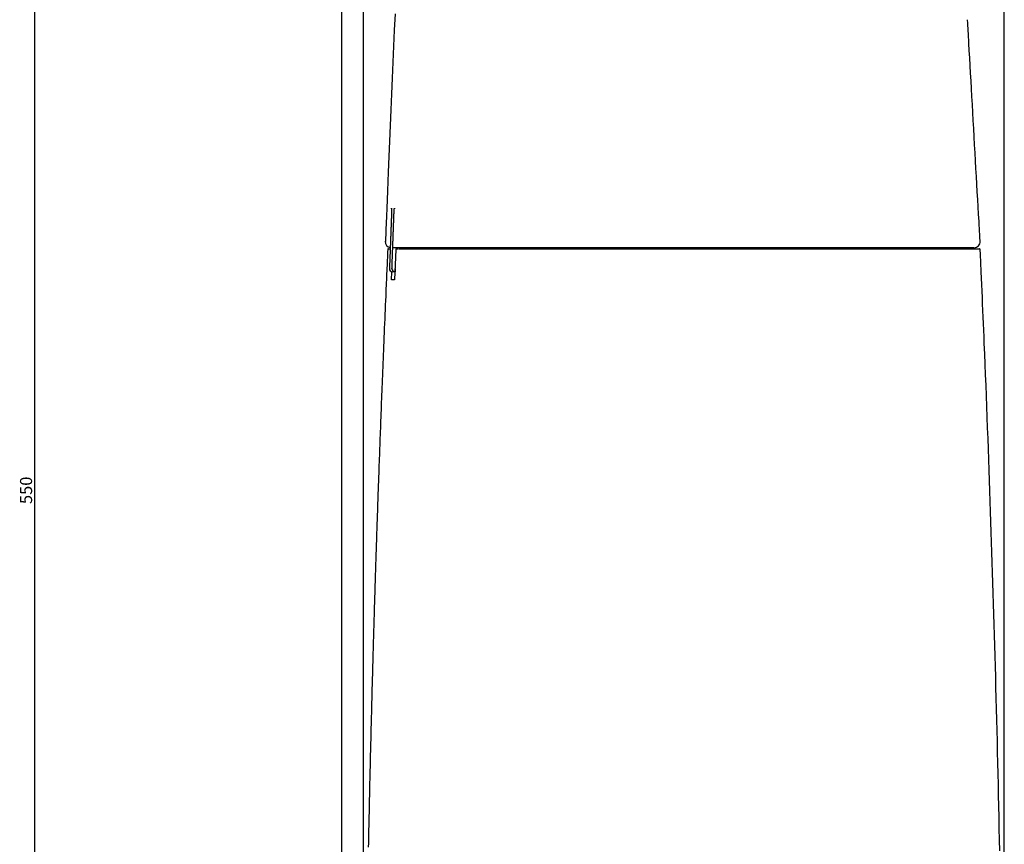
# Model space of a CAD drawing. Extents: x -22355 to 3848, y -22466 to 2905.
# Drawn here: x -22280 to -19022, y -14970 to -12242 of the extents above; entities that cross this region are included whole.
import ezdxf

# ---------------------------------------------------------------- set-up
doc = ezdxf.new("R2010")
doc.units = 0
doc.layers.get('0').update_dxf_attribs({"linetype": 'CONTINUOUS'})
doc.layers.get('DEFPOINTS').update_dxf_attribs({"linetype": 'CONTINUOUS'})
doc.layers.add('枠_表', color=7, linetype='CONTINUOUS')
doc.styles.add('EXCADDIM1', font='monotxt', dxfattribs={"width": 0.84, "bigfont": 'extfont'})
doc.styles.get("Standard").update_dxf_attribs({"font": 'monotxt', "bigfont": 'extfont'})
doc.dimstyles.new('ISO-25', dxfattribs={"dimtxt": 2.5, "dimasz": 2.5, "dimexe": 1.25, "dimexo": 0.625, "dimtad": 1, "dimtxsty": 'STANDARD', "dimcen": 2.5, "dimazin": 3, "dimtfac": 1, "dimtmove": 0, "dimatfit": 3})

# ---------------------------------------------------------------- blocks, each defined once
blk = doc.blocks.new('EX_NORM')
at = {"color": 0, "linetype": 'CONTINUOUS'}
for q in [(-1, 0.17), (-1, 0), (-1, -0.17)]:
    blk.add_line((0, 0), q, dxfattribs=at)
blk = doc.blocks.new('*D28')
at = {"layer": 'DEFPOINTS', "color": 0}
for p in [(-22230, -11048.2), (-20951.1, -11048.2), (-21109.6, -16549.7)]:
    blk.add_point(p, dxfattribs=at)
at = {"layer": '枠_表', "color": 3, "linetype": 'CONTINUOUS'}
for p, q in [((-20958.1, -11048.2), (-22240, -11048.2)), ((-22230, -16519.7), (-22230, -11078.2)), ((-21116.6, -16549.7), (-22240, -16549.7))]:
    blk.add_line(p, q, dxfattribs=at)
at = {"layer": '枠_表', "color": 3, "xscale": 30, "yscale": 30, "zscale": 30}
for p, rotation in [((-22230, -11048.2), 90), ((-22230, -16549.7), 270)]:
    blk.add_blockref('EX_NORM', p, dxfattribs=dict(at, rotation=rotation))
at = {"layer": '枠_表', "color": 2, "insert": (-22253.5, -13799), "char_height": 40, "attachment_point": 5, "rotation": 90, "style": 'EXCADDIM1'}
blk.add_mtext('550', dxfattribs=at)
blk = doc.blocks.new('*D29')
at = {"layer": 'DEFPOINTS', "color": 0}
for p in [(-19022.4, -10550), (-19022.4, -16379), (-21141.9, -16460)]:
    blk.add_point(p, dxfattribs=at)
at = {"layer": '枠_表', "color": 3, "linetype": 'CONTINUOUS'}
for p, q in [((-21141.9, -16453), (-21141.9, -10540)), ((-21111.9, -10550), (-19052.4, -10550)), ((-19022.4, -16372), (-19022.4, -10540))]:
    blk.add_line(p, q, dxfattribs=at)
at = {"layer": '枠_表', "color": 3, "xscale": 30, "yscale": 30, "zscale": 30, "rotation": 180}
blk.add_blockref('EX_NORM', (-21141.9, -10550), dxfattribs=at)
at = {"layer": '枠_表', "color": 3, "xscale": 30, "yscale": 30, "zscale": 30}
blk.add_blockref('EX_NORM', (-19022.4, -10550), dxfattribs=at)
at = {"layer": '枠_表', "color": 2, "insert": (-20082.2, -10526.5), "char_height": 40, "attachment_point": 5, "style": 'EXCADDIM1'}
blk.add_mtext('205', dxfattribs=at)

msp = doc.modelspace()

# ---------------------------------------------------------------- linework, layer by layer
at = {"layer": '枠_表', "color": 7, "linetype": 'CONTINUOUS'}
msp.add_line((-21215, -8030.003), (-21215, -20650), dxfattribs=at)
at = {"layer": '枠_表', "color": 2, "linetype": 'CONTINUOUS'}
for p, q in [((-21049.882, -12890.855), (-21049.878, -12890.855)), ((-21069.233, -12975.447), (-21069.212, -12975.447)), ((-21053.866, -12996.248), (-21053.862, -12996.248)), ((-21015.996, -12996.237), (-21045.574, -12996.237)), ((-21015.543, -12996.237), (-21015.364, -12996.237)), ((-21010.289, -12996.734), (-21010.285, -12996.62)), ((-21000.733, -12996.62), (-21000.737, -12996.73)), ((-21035.872, -13002.502), (-21039.778, -13102.504)), ((-21032.876, -12999.62), (-21026.483, -12999.62)), ((-21027.72, -13002.507), (-21027.728, -13002.507)), ((-19241.098, -12999.62), (-19241.001, -12999.62)), ((-21049.725, -13102.498), (-21048.632, -13075.862)), ((-21038.112, -13066.237), (-21038.112, -13076.237))]:
    msp.add_line(p, q, dxfattribs=at)
at = {"layer": '枠_表', "color": 2, "linetype": 'CONTINUOUS', "flags": 128}
for points in [[(-21037.83, -12223.128), (-21040.37, -12276.69), (-21042.824, -12329.891), (-21045.2, -12382.762), (-21047.509, -12435.336), (-21049.759, -12487.645), (-21051.96, -12539.721), (-21054.121, -12591.595), (-21056.251, -12643.301), (-21058.36, -12694.868), (-21060.456, -12746.331), (-21061.727, -12777.546), (-21062.976, -12808.222), (-21064.182, -12837.845), (-21065.324, -12865.903), (-21066.382, -12891.883), (-21067.334, -12915.273), (-21068.16, -12935.56), (-21068.839, -12952.23), (-21069.349, -12964.773), (-21069.671, -12972.674), (-21069.783, -12975.422)], [(-19102.264, -12975.041), (-19102.325, -12973.989), (-19102.499, -12970.958), (-19102.777, -12966.135), (-19103.147, -12959.704), (-19103.599, -12951.853), (-19104.122, -12942.769), (-19104.705, -12932.636), (-19105.338, -12921.641), (-19106.01, -12909.972), (-19106.71, -12897.813), (-19107.427, -12885.351), (-19108.824, -12861.074), (-19110.244, -12836.404), (-19111.683, -12811.375), (-19113.14, -12786.023), (-19114.612, -12760.382), (-19116.096, -12734.489), (-19117.591, -12708.378), (-19119.093, -12682.085), (-19120.601, -12655.644), (-19122.112, -12629.091), (-19123.623, -12602.461), (-19125.133, -12575.793), (-19126.637, -12549.147), (-19128.133, -12522.586), (-19129.618, -12496.172), (-19131.088, -12469.97), (-19132.54, -12444.043), (-19133.972, -12418.453), (-19135.38, -12393.264), (-19136.761, -12368.539), (-19138.112, -12344.342), (-19139.429, -12320.736), (-19140.045, -12309.692), (-19140.644, -12298.955), (-19141.218, -12288.682), (-19141.756, -12279.03), (-19142.252, -12270.155), (-19142.695, -12262.215), (-19143.077, -12255.366), (-19143.389, -12249.766), (-19143.623, -12245.572), (-19143.77, -12242.941), (-19143.821, -12242.029)], [(-21049.647, -12865.852), (-21049.647, -12865.853), (-21049.646, -12865.855), (-21049.644, -12865.859), (-21049.642, -12865.864), (-21049.64, -12865.869), (-21049.637, -12865.876), (-21049.634, -12865.883), (-21049.631, -12865.891), (-21049.628, -12865.898), (-21049.625, -12865.906), (-21049.622, -12865.914), (-21049.615, -12865.932), (-21049.608, -12865.948), (-21049.602, -12865.962), (-21049.597, -12865.975), (-21049.592, -12865.987), (-21049.588, -12865.998), (-21049.584, -12866.009), (-21049.581, -12866.019), (-21049.578, -12866.029), (-21049.574, -12866.038), (-21049.572, -12866.048), (-21049.546, -12866.165), (-21049.523, -12866.319), (-21049.504, -12866.507), (-21049.487, -12866.726), (-21049.472, -12866.971), (-21049.46, -12867.239), (-21049.449, -12867.527), (-21049.44, -12867.83), (-21049.433, -12868.144), (-21049.426, -12868.467), (-21049.421, -12868.794), (-21049.414, -12869.272), (-21049.409, -12869.751), (-21049.405, -12870.231), (-21049.403, -12870.711), (-21049.402, -12871.192), (-21049.402, -12871.674), (-21049.404, -12872.156), (-21049.407, -12872.638), (-21049.411, -12873.12), (-21049.416, -12873.603), (-21049.422, -12874.085), (-21049.428, -12874.485), (-21049.434, -12874.883), (-21049.441, -12875.277), (-21049.449, -12875.665), (-21049.456, -12876.045), (-21049.464, -12876.415), (-21049.472, -12876.773), (-21049.48, -12877.118), (-21049.487, -12877.446), (-21049.495, -12877.758), (-21049.502, -12878.049), (-21049.504, -12878.137), (-21049.506, -12878.222), (-21049.508, -12878.303), (-21049.509, -12878.378), (-21049.511, -12878.446), (-21049.513, -12878.507), (-21049.514, -12878.559), (-21049.515, -12878.602), (-21049.516, -12878.634), (-21049.516, -12878.654), (-21049.516, -12878.661)], [(-21049.52, -12867.869), (-21049.522, -12867.856), (-21049.647, -12865.852)], [(-21041.696, -12890.866), (-21041.696, -12890.853), (-21041.694, -12890.817), (-21041.692, -12890.76), (-21041.689, -12890.683), (-21041.685, -12890.589), (-21041.681, -12890.481), (-21041.676, -12890.36), (-21041.671, -12890.229), (-21041.666, -12890.089), (-21041.66, -12889.944), (-21041.654, -12889.795), (-21041.639, -12889.41), (-21041.623, -12889.015), (-21041.607, -12888.612), (-21041.591, -12888.2), (-21041.574, -12887.78), (-21041.557, -12887.353), (-21041.539, -12886.919), (-21041.52, -12886.479), (-21041.501, -12886.033), (-21041.482, -12885.582), (-21041.462, -12885.126), (-21041.43, -12884.427), (-21041.397, -12883.72), (-21041.363, -12883.006), (-21041.328, -12882.286), (-21041.291, -12881.563), (-21041.254, -12880.836), (-21041.215, -12880.109), (-21041.176, -12879.381), (-21041.136, -12878.655), (-21041.094, -12877.932), (-21041.052, -12877.214), (-21041.014, -12876.569), (-21040.974, -12875.927), (-21040.934, -12875.289), (-21040.893, -12874.653), (-21040.85, -12874.018), (-21040.806, -12873.384), (-21040.761, -12872.75), (-21040.713, -12872.114), (-21040.664, -12871.476), (-21040.613, -12870.836), (-21040.56, -12870.191), (-21040.522, -12869.751), (-21040.484, -12869.314), (-21040.444, -12868.884), (-21040.403, -12868.467), (-21040.362, -12868.067), (-21040.319, -12867.691), (-21040.276, -12867.341), (-21040.232, -12867.025), (-21040.187, -12866.745), (-21040.141, -12866.508), (-21040.095, -12866.318), (-21040.088, -12866.296), (-21040.082, -12866.275), (-21040.075, -12866.253), (-21040.068, -12866.232), (-21040.06, -12866.209), (-21040.051, -12866.185), (-21040.042, -12866.159), (-21040.032, -12866.131), (-21040.02, -12866.101), (-21040.007, -12866.067), (-21039.993, -12866.03), (-21039.986, -12866.009), (-21039.978, -12865.989), (-21039.97, -12865.968), (-21039.963, -12865.948), (-21039.956, -12865.929), (-21039.949, -12865.912), (-21039.943, -12865.897), (-21039.938, -12865.884), (-21039.935, -12865.874), (-21039.932, -12865.868), (-21039.931, -12865.865)], [(-21039.931, -12865.865), (-21039.804, -12867.868), (-21039.785, -12867.982)], [(-21049.881, -12890.855), (-21049.882, -12890.883), (-21049.885, -12890.966), (-21049.891, -12891.099), (-21049.897, -12891.279), (-21049.906, -12891.502), (-21049.916, -12891.765), (-21049.927, -12892.063), (-21049.94, -12892.392), (-21049.954, -12892.75), (-21049.968, -12893.132), (-21049.984, -12893.534), (-21050.07, -12895.792), (-21050.17, -12898.422), (-21050.283, -12901.379), (-21050.407, -12904.616), (-21050.539, -12908.088), (-21050.679, -12911.75), (-21050.824, -12915.556), (-21050.973, -12919.459), (-21051.123, -12923.415), (-21051.274, -12927.377), (-21051.422, -12931.301), (-21051.568, -12935.149), (-21051.711, -12938.929), (-21051.851, -12942.654), (-21051.99, -12946.34), (-21052.128, -12950.003), (-21052.266, -12953.659), (-21052.403, -12957.322), (-21052.542, -12961.007), (-21052.681, -12964.731), (-21052.823, -12968.509), (-21052.967, -12972.356), (-21053.084, -12975.482), (-21053.201, -12978.601), (-21053.315, -12981.652), (-21053.425, -12984.573), (-21053.527, -12987.303), (-21053.62, -12989.781), (-21053.701, -12991.946), (-21053.768, -12993.736), (-21053.819, -12995.091), (-21053.851, -12995.948), (-21053.863, -12996.248)], [(-21049.878, -12890.855), (-21049.879, -12890.881), (-21049.882, -12890.956), (-21049.886, -12891.077), (-21049.892, -12891.24), (-21049.9, -12891.443), (-21049.909, -12891.682), (-21049.92, -12891.953), (-21049.931, -12892.253), (-21049.944, -12892.579), (-21049.957, -12892.927), (-21049.971, -12893.295), (-21050.055, -12895.486), (-21050.153, -12898.064), (-21050.264, -12900.983), (-21050.387, -12904.195), (-21050.518, -12907.652), (-21050.658, -12911.306), (-21050.803, -12915.11), (-21050.951, -12919.017), (-21051.102, -12922.978), (-21051.252, -12926.947), (-21051.401, -12930.876), (-21051.547, -12934.727), (-21051.69, -12938.506), (-21051.831, -12942.23), (-21051.97, -12945.913), (-21052.108, -12949.573), (-21052.245, -12953.226), (-21052.383, -12956.886), (-21052.521, -12960.571), (-21052.661, -12964.296), (-21052.804, -12968.077), (-21052.948, -12971.931), (-21053.068, -12975.106), (-21053.187, -12978.276), (-21053.303, -12981.379), (-21053.415, -12984.352), (-21053.519, -12987.132), (-21053.614, -12989.656), (-21053.697, -12991.862), (-21053.765, -12993.687), (-21053.817, -12995.068), (-21053.85, -12995.943), (-21053.862, -12996.248)], [(-21049.516, -12878.661), (-21049.516, -12878.668), (-21049.517, -12878.692), (-21049.518, -12878.728), (-21049.519, -12878.778), (-21049.52, -12878.838), (-21049.521, -12878.909), (-21049.523, -12878.988), (-21049.524, -12879.075), (-21049.526, -12879.167), (-21049.528, -12879.264), (-21049.53, -12879.365), (-21049.536, -12879.668), (-21049.543, -12879.987), (-21049.549, -12880.321), (-21049.557, -12880.668), (-21049.564, -12881.028), (-21049.572, -12881.397), (-21049.581, -12881.776), (-21049.59, -12882.161), (-21049.599, -12882.552), (-21049.61, -12882.947), (-21049.62, -12883.344), (-21049.634, -12883.819), (-21049.648, -12884.296), (-21049.663, -12884.773), (-21049.678, -12885.25), (-21049.694, -12885.728), (-21049.71, -12886.206), (-21049.727, -12886.684), (-21049.744, -12887.161), (-21049.761, -12887.638), (-21049.778, -12888.115), (-21049.795, -12888.591), (-21049.807, -12888.9), (-21049.818, -12889.203), (-21049.828, -12889.496), (-21049.838, -12889.773), (-21049.848, -12890.03), (-21049.856, -12890.261), (-21049.863, -12890.461), (-21049.869, -12890.626), (-21049.874, -12890.75), (-21049.877, -12890.828), (-21049.878, -12890.855)], [(-21045.574, -12996.225), (-21045.573, -12996.199), (-21045.57, -12996.124), (-21045.566, -12996.003), (-21045.56, -12995.839), (-21045.553, -12995.636), (-21045.544, -12995.398), (-21045.534, -12995.127), (-21045.523, -12994.826), (-21045.511, -12994.5), (-21045.498, -12994.152), (-21045.485, -12993.784), (-21045.405, -12991.594), (-21045.311, -12989.015), (-21045.204, -12986.097), (-21045.087, -12982.886), (-21044.961, -12979.43), (-21044.827, -12975.777), (-21044.688, -12971.974), (-21044.545, -12968.068), (-21044.4, -12964.108), (-21044.254, -12960.141), (-21044.11, -12956.214), (-21043.969, -12952.364), (-21043.83, -12948.585), (-21043.693, -12944.863), (-21043.557, -12941.181), (-21043.422, -12937.522), (-21043.287, -12933.871), (-21043.152, -12930.212), (-21043.016, -12926.528), (-21042.878, -12922.804), (-21042.738, -12919.024), (-21042.595, -12915.172), (-21042.478, -12911.998), (-21042.361, -12908.83), (-21042.246, -12905.728), (-21042.136, -12902.757), (-21042.033, -12899.978), (-21041.94, -12897.455), (-21041.858, -12895.25), (-21041.791, -12893.426), (-21041.74, -12892.045), (-21041.707, -12891.171), (-21041.696, -12890.866)], [(-21053.862, -12996.248), (-21053.863, -12996.284), (-21053.867, -12996.388), (-21053.873, -12996.556), (-21053.882, -12996.781), (-21053.892, -12997.059), (-21053.904, -12997.385), (-21053.918, -12997.752), (-21053.933, -12998.157), (-21053.949, -12998.593), (-21053.966, -12999.055), (-21053.985, -12999.538), (-21054.052, -13001.345), (-21054.126, -13003.321), (-21054.205, -13005.448), (-21054.289, -13007.702), (-21054.378, -13010.065), (-21054.469, -13012.514), (-21054.563, -13015.028), (-21054.658, -13017.587), (-21054.754, -13020.169), (-21054.85, -13022.754), (-21054.946, -13025.32), (-21055.04, -13027.852), (-21055.133, -13030.35), (-21055.224, -13032.822), (-21055.315, -13035.274), (-21055.406, -13037.713), (-21055.496, -13040.144), (-21055.585, -13042.575), (-21055.676, -13045.012), (-21055.766, -13047.462), (-21055.857, -13049.93), (-21055.949, -13052.424), (-21056.016, -13054.216), (-21056.081, -13055.991), (-21056.145, -13057.717), (-21056.206, -13059.362), (-21056.262, -13060.893), (-21056.314, -13062.278), (-21056.358, -13063.484), (-21056.395, -13064.478), (-21056.423, -13065.229), (-21056.44, -13065.703), (-21056.446, -13065.869)], [(-21048.1, -13065.877), (-21048.099, -13065.841), (-21048.095, -13065.736), (-21048.089, -13065.569), (-21048.081, -13065.343), (-21048.071, -13065.065), (-21048.059, -13064.74), (-21048.046, -13064.373), (-21048.031, -13063.968), (-21048.015, -13063.533), (-21047.999, -13063.07), (-21047.981, -13062.587), (-21047.916, -13060.781), (-21047.845, -13058.803), (-21047.768, -13056.676), (-21047.686, -13054.42), (-21047.601, -13052.057), (-21047.513, -13049.607), (-21047.422, -13047.091), (-21047.329, -13044.531), (-21047.236, -13041.948), (-21047.142, -13039.362), (-21047.049, -13036.794), (-21046.958, -13034.261), (-21046.867, -13031.762), (-21046.777, -13029.289), (-21046.688, -13026.836), (-21046.599, -13024.396), (-21046.511, -13021.964), (-21046.422, -13019.531), (-21046.334, -13017.093), (-21046.245, -13014.643), (-21046.155, -13012.173), (-21046.064, -13009.678), (-21045.999, -13007.886), (-21045.934, -13006.109), (-21045.871, -13004.382), (-21045.811, -13002.736), (-21045.755, -13001.204), (-21045.705, -12999.818), (-21045.661, -12998.611), (-21045.625, -12997.616), (-21045.597, -12996.865), (-21045.58, -12996.39), (-21045.574, -12996.225)], [(-20697.106, -12996.237), (-20697.237, -12996.237), (-20697.612, -12996.237), (-20698.208, -12996.237), (-20699, -12996.237), (-20699.965, -12996.237), (-20701.078, -12996.237), (-20702.315, -12996.237), (-20703.652, -12996.237), (-20705.065, -12996.237), (-20706.529, -12996.237), (-20708.022, -12996.237), (-20711.156, -12996.237), (-20714.308, -12996.237), (-20717.477, -12996.237), (-20720.665, -12996.237), (-20723.874, -12996.237), (-20727.104, -12996.237), (-20730.357, -12996.237), (-20733.634, -12996.237), (-20736.937, -12996.237), (-20740.267, -12996.237), (-20743.625, -12996.237), (-20748.678, -12996.237), (-20753.787, -12996.237), (-20758.939, -12996.237), (-20764.124, -12996.237), (-20769.331, -12996.237), (-20774.55, -12996.237), (-20779.77, -12996.237), (-20784.98, -12996.237), (-20790.169, -12996.237), (-20795.327, -12996.237), (-20800.443, -12996.237), (-20805.34, -12996.237), (-20810.193, -12996.237), (-20815.005, -12996.237), (-20819.781, -12996.237), (-20824.526, -12996.237), (-20829.243, -12996.237), (-20833.938, -12996.237), (-20838.615, -12996.237), (-20843.278, -12996.237), (-20847.931, -12996.237), (-20852.58, -12996.237), (-20856.839, -12996.237), (-20861.097, -12996.237), (-20865.355, -12996.237), (-20869.61, -12996.237), (-20873.863, -12996.237), (-20878.114, -12996.237), (-20882.362, -12996.237), (-20886.607, -12996.237), (-20890.847, -12996.237), (-20895.084, -12996.237), (-20899.316, -12996.237), (-20902.961, -12996.237), (-20906.604, -12996.237), (-20910.244, -12996.237), (-20913.883, -12996.237), (-20917.522, -12996.237), (-20921.161, -12996.237), (-20924.802, -12996.237), (-20928.444, -12996.237), (-20932.089, -12996.237), (-20935.738, -12996.237), (-20939.392, -12996.237), (-20942.431, -12996.237), (-20945.472, -12996.237), (-20948.516, -12996.237), (-20951.559, -12996.237), (-20954.602, -12996.237), (-20957.643, -12996.237), (-20960.682, -12996.237), (-20963.716, -12996.237), (-20966.746, -12996.237), (-20969.769, -12996.237), (-20972.786, -12996.237), (-20975.021, -12996.237), (-20977.255, -12996.237), (-20979.491, -12996.237), (-20981.732, -12996.237), (-20983.982, -12996.237), (-20986.244, -12996.237), (-20988.522, -12996.237), (-20990.818, -12996.237), (-20993.137, -12996.237), (-20995.481, -12996.237), (-20997.853, -12996.237), (-20999.475, -12996.237), (-21001.097, -12996.237), (-21002.702, -12996.237), (-21004.275, -12996.237), (-21005.8, -12996.237), (-21007.263, -12996.237), (-21008.647, -12996.237), (-21009.936, -12996.237), (-21011.116, -12996.237), (-21012.17, -12996.237), (-21013.084, -12996.237), (-21013.242, -12996.237), (-21013.396, -12996.237), (-21013.549, -12996.237), (-21013.704, -12996.237), (-21013.862, -12996.237), (-21014.026, -12996.237), (-21014.198, -12996.237), (-21014.38, -12996.237), (-21014.575, -12996.237), (-21014.785, -12996.237), (-21015.013, -12996.237), (-21015.135, -12996.237), (-21015.26, -12996.237), (-21015.383, -12996.237), (-21015.503, -12996.237), (-21015.617, -12996.237), (-21015.721, -12996.237), (-21015.812, -12996.237), (-21015.888, -12996.237), (-21015.946, -12996.237), (-21015.983, -12996.237), (-21015.996, -12996.237)], [(-19249.583, -12996.237), (-19250.822, -12996.237), (-19254.389, -12996.237), (-19260.056, -12996.237), (-19267.598, -12996.237), (-19276.79, -12996.237), (-19287.405, -12996.237), (-19299.217, -12996.237), (-19312, -12996.237), (-19325.529, -12996.237), (-19339.576, -12996.237), (-19353.917, -12996.237), (-19382.879, -12996.237), (-19412.1, -12996.237), (-19441.57, -12996.237), (-19471.278, -12996.237), (-19501.215, -12996.237), (-19531.372, -12996.237), (-19561.737, -12996.237), (-19592.301, -12996.237), (-19623.055, -12996.237), (-19653.988, -12996.237), (-19685.09, -12996.237), (-19725.167, -12996.237), (-19765.465, -12996.237), (-19805.943, -12996.237), (-19846.559, -12996.237), (-19887.272, -12996.237), (-19928.041, -12996.237), (-19968.826, -12996.237), (-20009.584, -12996.237), (-20050.275, -12996.237), (-20090.858, -12996.237), (-20131.292, -12996.237), (-20164.64, -12996.237), (-20197.8, -12996.237), (-20230.717, -12996.237), (-20263.333, -12996.237), (-20295.591, -12996.237), (-20327.436, -12996.237), (-20358.811, -12996.237), (-20389.658, -12996.237), (-20419.922, -12996.237), (-20449.546, -12996.237), (-20478.472, -12996.237), (-20493.464, -12996.237), (-20508.284, -12996.237), (-20522.973, -12996.237), (-20537.568, -12996.237), (-20552.111, -12996.237), (-20566.639, -12996.237), (-20581.192, -12996.237), (-20595.809, -12996.237), (-20610.53, -12996.237), (-20625.393, -12996.237), (-20640.439, -12996.237), (-20648.019, -12996.237), (-20655.52, -12996.237), (-20662.805, -12996.237), (-20669.739, -12996.237), (-20676.188, -12996.237), (-20682.016, -12996.237), (-20687.088, -12996.237), (-20691.268, -12996.237), (-20694.421, -12996.237), (-20696.412, -12996.237), (-20697.106, -12996.237)], [(-19172.962, -12996.237), (-19172.964, -12996.237), (-19172.968, -12996.237), (-19172.976, -12996.237), (-19172.986, -12996.237), (-19172.998, -12996.237), (-19173.012, -12996.237), (-19173.027, -12996.237), (-19173.043, -12996.237), (-19173.06, -12996.237), (-19173.077, -12996.237), (-19173.095, -12996.237), (-19173.156, -12996.237), (-19173.214, -12996.237), (-19173.268, -12996.237), (-19173.32, -12996.237), (-19173.371, -12996.237), (-19173.419, -12996.237), (-19173.466, -12996.237), (-19173.513, -12996.237), (-19173.56, -12996.237), (-19173.607, -12996.237), (-19173.655, -12996.237), (-19173.996, -12996.237), (-19174.388, -12996.237), (-19174.826, -12996.237), (-19175.306, -12996.237), (-19175.823, -12996.237), (-19176.373, -12996.237), (-19176.952, -12996.237), (-19177.556, -12996.237), (-19178.18, -12996.237), (-19178.821, -12996.237), (-19179.473, -12996.237), (-19180.969, -12996.237), (-19182.5, -12996.237), (-19184.066, -12996.237), (-19185.663, -12996.237), (-19187.29, -12996.237), (-19188.944, -12996.237), (-19190.624, -12996.237), (-19192.327, -12996.237), (-19194.052, -12996.237), (-19195.796, -12996.237), (-19197.557, -12996.237), (-19199.961, -12996.237), (-19202.387, -12996.237), (-19204.831, -12996.237), (-19207.288, -12996.237), (-19209.751, -12996.237), (-19212.217, -12996.237), (-19214.68, -12996.237), (-19217.136, -12996.237), (-19219.578, -12996.237), (-19222.002, -12996.237), (-19224.403, -12996.237), (-19226.222, -12996.237), (-19228.024, -12996.237), (-19229.81, -12996.237), (-19231.581, -12996.237), (-19233.336, -12996.237), (-19235.077, -12996.237), (-19236.802, -12996.237), (-19238.512, -12996.237), (-19240.209, -12996.237), (-19241.891, -12996.237), (-19243.559, -12996.237), (-19244.386, -12996.237), (-19245.197, -12996.237), (-19245.977, -12996.237), (-19246.715, -12996.237), (-19247.398, -12996.237), (-19248.011, -12996.237), (-19248.542, -12996.237), (-19248.978, -12996.237), (-19249.306, -12996.237), (-19249.512, -12996.237), (-19249.583, -12996.237)], [(-19122.971, -12996.237), (-19122.972, -12996.237), (-19122.973, -12996.237), (-19122.975, -12996.237), (-19122.978, -12996.237), (-19122.982, -12996.237), (-19122.986, -12996.237), (-19122.99, -12996.237), (-19122.994, -12996.237), (-19122.999, -12996.237), (-19123.003, -12996.237), (-19123.008, -12996.237), (-19123.017, -12996.237), (-19123.024, -12996.237), (-19123.031, -12996.237), (-19123.036, -12996.237), (-19123.04, -12996.237), (-19123.043, -12996.237), (-19123.046, -12996.237), (-19123.048, -12996.237), (-19123.049, -12996.237), (-19123.05, -12996.237), (-19123.051, -12996.237), (-19123.185, -12996.237), (-19123.454, -12996.237), (-19123.845, -12996.237), (-19124.346, -12996.237), (-19124.943, -12996.237), (-19125.623, -12996.237), (-19126.371, -12996.237), (-19127.176, -12996.237), (-19128.024, -12996.237), (-19128.901, -12996.237), (-19129.795, -12996.237), (-19131.371, -12996.237), (-19132.956, -12996.237), (-19134.551, -12996.237), (-19136.156, -12996.237), (-19137.77, -12996.237), (-19139.395, -12996.237), (-19141.03, -12996.237), (-19142.676, -12996.237), (-19144.333, -12996.237), (-19146.002, -12996.237), (-19147.682, -12996.237), (-19149.488, -12996.237), (-19151.302, -12996.237), (-19153.119, -12996.237), (-19154.935, -12996.237), (-19156.744, -12996.237), (-19158.54, -12996.237), (-19160.32, -12996.237), (-19162.077, -12996.237), (-19163.807, -12996.237), (-19165.505, -12996.237), (-19167.165, -12996.237), (-19167.977, -12996.237), (-19168.768, -12996.237), (-19169.524, -12996.237), (-19170.235, -12996.237), (-19170.889, -12996.237), (-19171.474, -12996.237), (-19171.979, -12996.237), (-19172.391, -12996.237), (-19172.701, -12996.237), (-19172.895, -12996.237), (-19172.962, -12996.237)], [(-21062.192, -13002.486), (-21062.21, -13002.882), (-21062.261, -13004.022), (-21062.342, -13005.831), (-21062.449, -13008.237), (-21062.58, -13011.166), (-21062.731, -13014.544), (-21062.898, -13018.299), (-21063.079, -13022.356), (-21063.27, -13026.642), (-21063.469, -13031.083), (-21063.67, -13035.607), (-21064.088, -13044.958), (-21064.507, -13054.349), (-21064.927, -13063.786), (-21065.349, -13073.272), (-21065.773, -13082.813), (-21066.199, -13092.412), (-21066.626, -13102.073), (-21067.055, -13111.802), (-21067.485, -13121.602), (-21067.917, -13131.478), (-21068.351, -13141.433), (-21068.993, -13156.236), (-21069.637, -13171.191), (-21070.282, -13186.268), (-21070.928, -13201.436), (-21071.573, -13216.664), (-21072.216, -13231.922), (-21072.856, -13247.18), (-21073.492, -13262.407), (-21074.122, -13277.572), (-21074.746, -13292.645), (-21075.363, -13307.595), (-21075.948, -13321.842), (-21076.526, -13335.959), (-21077.096, -13349.956), (-21077.66, -13363.844), (-21078.217, -13377.634), (-21078.769, -13391.338), (-21079.315, -13404.966), (-21079.857, -13418.529), (-21080.394, -13432.039), (-21080.926, -13445.506), (-21081.456, -13458.942), (-21081.936, -13471.187), (-21082.414, -13483.419), (-21082.89, -13495.641), (-21083.363, -13507.856), (-21083.835, -13520.067), (-21084.304, -13532.279), (-21084.772, -13544.495), (-21085.238, -13556.718), (-21085.702, -13568.952), (-21086.166, -13581.2), (-21086.628, -13593.466), (-21087.045, -13604.581), (-21087.461, -13615.71), (-21087.876, -13626.848), (-21088.289, -13637.992), (-21088.701, -13649.138), (-21089.112, -13660.282), (-21089.52, -13671.419), (-21089.927, -13682.547), (-21090.332, -13693.661), (-21090.734, -13704.758), (-21091.134, -13715.832), (-21091.469, -13725.134), (-21091.802, -13734.417), (-21092.133, -13743.684), (-21092.463, -13752.934), (-21092.791, -13762.168), (-21093.117, -13771.387), (-21093.442, -13780.59), (-21093.765, -13789.78), (-21094.086, -13798.955), (-21094.406, -13808.117), (-21094.724, -13817.265), (-21094.987, -13824.831), (-21095.248, -13832.386), (-21095.508, -13839.928), (-21095.768, -13847.456), (-21096.025, -13854.967), (-21096.282, -13862.46), (-21096.537, -13869.931), (-21096.79, -13877.38), (-21097.042, -13884.805), (-21097.293, -13892.202), (-21097.542, -13899.571), (-21097.752, -13905.813), (-21097.961, -13912.038), (-21098.169, -13918.247), (-21098.376, -13924.447), (-21098.583, -13930.639), (-21098.789, -13936.829), (-21098.995, -13943.019), (-21099.2, -13949.215), (-21099.405, -13955.42), (-21099.61, -13961.637), (-21099.815, -13967.871), (-21100.023, -13974.22), (-21100.231, -13980.589), (-21100.44, -13986.977), (-21100.648, -13993.383), (-21100.857, -13999.806), (-21101.065, -14006.244), (-21101.274, -14012.696), (-21101.482, -14019.162), (-21101.691, -14025.64), (-21101.899, -14032.129), (-21102.107, -14038.628), (-21102.333, -14045.734), (-21102.559, -14052.849), (-21102.785, -14059.972), (-21103.011, -14067.103), (-21103.236, -14074.239), (-21103.46, -14081.381), (-21103.684, -14088.526), (-21103.908, -14095.674), (-21104.131, -14102.823), (-21104.353, -14109.973), (-21104.574, -14117.123), (-21104.82, -14125.083), (-21105.065, -14133.041), (-21105.309, -14141), (-21105.553, -14148.958), (-21105.795, -14156.918), (-21106.037, -14164.88), (-21106.278, -14172.845), (-21106.519, -14180.814), (-21106.758, -14188.788), (-21106.998, -14196.768), (-21107.236, -14204.753), (-21107.507, -14213.867), (-21107.778, -14222.989), (-21108.047, -14232.12), (-21108.316, -14241.257), (-21108.584, -14250.4), (-21108.851, -14259.549), (-21109.117, -14268.701), (-21109.382, -14277.858), (-21109.646, -14287.017), (-21109.909, -14296.178), (-21110.171, -14305.341), (-21110.465, -14315.681), (-21110.759, -14326.023), (-21111.05, -14336.366), (-21111.341, -14346.712), (-21111.63, -14357.061), (-21111.918, -14367.413), (-21112.204, -14377.77), (-21112.49, -14388.133), (-21112.774, -14398.501), (-21113.057, -14408.876), (-21113.339, -14419.258), (-21113.653, -14430.885), (-21113.965, -14442.52), (-21114.276, -14454.162), (-21114.585, -14465.809), (-21114.893, -14477.46), (-21115.199, -14489.113), (-21115.503, -14500.767), (-21115.805, -14512.42), (-21116.106, -14524.07), (-21116.405, -14535.715), (-21116.702, -14547.355), (-21117.022, -14559.969), (-21117.339, -14572.574), (-21117.655, -14585.172), (-21117.968, -14597.764), (-21118.279, -14610.35), (-21118.588, -14622.932), (-21118.894, -14635.51), (-21119.199, -14648.084), (-21119.502, -14660.656), (-21119.802, -14673.227), (-21120.101, -14685.796), (-21120.42, -14699.344), (-21120.737, -14712.892), (-21121.052, -14726.44), (-21121.364, -14739.988), (-21121.674, -14753.536), (-21121.982, -14767.085), (-21122.287, -14780.633), (-21122.59, -14794.181), (-21122.891, -14807.729), (-21123.189, -14821.277), (-21123.485, -14834.826), (-21123.8, -14849.353), (-21124.112, -14863.88), (-21124.421, -14878.403), (-21124.727, -14892.922), (-21125.031, -14907.435), (-21125.332, -14921.941), (-21125.629, -14936.438), (-21125.924, -14950.925), (-21126.217, -14965.4), (-21126.506, -14979.861)], [(-21059.202, -12999.62), (-21059.202, -12999.62), (-21059.202, -12999.62), (-21059.202, -12999.62), (-21059.202, -12999.62), (-21059.202, -12999.62), (-21059.202, -12999.62), (-21059.202, -12999.62), (-21059.202, -12999.62), (-21059.202, -12999.62), (-21059.202, -12999.62), (-21059.202, -12999.62), (-21059.218, -12999.62), (-21059.259, -12999.62), (-21059.32, -12999.62), (-21059.398, -12999.62), (-21059.488, -12999.62), (-21059.584, -12999.62), (-21059.683, -12999.62), (-21059.779, -12999.62), (-21059.869, -12999.62), (-21059.946, -12999.62), (-21060.008, -12999.62), (-21060.064, -12999.62), (-21060.073, -12999.62), (-21060.039, -12999.62), (-21059.965, -12999.62), (-21059.855, -12999.62), (-21059.711, -12999.62), (-21059.537, -12999.62), (-21059.335, -12999.62), (-21059.11, -12999.62), (-21058.865, -12999.62), (-21058.602, -12999.62), (-21058.112, -12999.62), (-21057.594, -12999.62), (-21057.062, -12999.62), (-21056.53, -12999.62), (-21056.012, -12999.62), (-21055.523, -12999.62), (-21055.077, -12999.62), (-21054.688, -12999.62), (-21054.371, -12999.62), (-21054.139, -12999.62), (-21054.008, -12999.62), (-21054.004, -12999.62), (-21054.001, -12999.62), (-21053.998, -12999.62), (-21053.996, -12999.62), (-21053.994, -12999.62), (-21053.992, -12999.62), (-21053.99, -12999.62), (-21053.989, -12999.62), (-21053.988, -12999.62), (-21053.987, -12999.62), (-21053.987, -12999.62)], [(-21024.724, -12999.62), (-21024.713, -12999.62), (-21024.681, -12999.62), (-21024.63, -12999.62), (-21024.563, -12999.62), (-21024.483, -12999.62), (-21024.392, -12999.62), (-21024.292, -12999.62), (-21024.187, -12999.62), (-21024.078, -12999.62), (-21023.969, -12999.62), (-21023.861, -12999.62), (-21023.648, -12999.62), (-21023.451, -12999.62), (-21023.268, -12999.62), (-21023.097, -12999.62), (-21022.935, -12999.62), (-21022.781, -12999.62), (-21022.632, -12999.62), (-21022.487, -12999.62), (-21022.342, -12999.62), (-21022.197, -12999.62), (-21022.048, -12999.62), (-21021.176, -12999.62), (-21020.171, -12999.62), (-21019.047, -12999.62), (-21017.819, -12999.62), (-21016.502, -12999.62), (-21015.108, -12999.62), (-21013.654, -12999.62), (-21012.152, -12999.62), (-21010.618, -12999.62), (-21009.065, -12999.62), (-21007.509, -12999.62), (-21005.12, -12999.62), (-21002.754, -12999.62), (-21000.407, -12999.62), (-20998.077, -12999.62), (-20995.762, -12999.62), (-20993.459, -12999.62), (-20991.166, -12999.62), (-20988.88, -12999.62), (-20986.599, -12999.62), (-20984.32, -12999.62), (-20982.04, -12999.62), (-20978.948, -12999.62), (-20975.851, -12999.62), (-20972.75, -12999.62), (-20969.646, -12999.62), (-20966.54, -12999.62), (-20963.432, -12999.62), (-20960.322, -12999.62), (-20957.213, -12999.62), (-20954.103, -12999.62), (-20950.994, -12999.62), (-20947.887, -12999.62), (-20944.106, -12999.62), (-20940.328, -12999.62), (-20936.553, -12999.62), (-20932.779, -12999.62), (-20929.006, -12999.62), (-20925.235, -12999.62), (-20921.464, -12999.62), (-20917.694, -12999.62), (-20913.923, -12999.62), (-20910.152, -12999.62), (-20906.38, -12999.62), (-20902.004, -12999.62), (-20897.628, -12999.62), (-20893.249, -12999.62), (-20888.87, -12999.62), (-20884.49, -12999.62), (-20880.109, -12999.62), (-20875.727, -12999.62), (-20871.346, -12999.62), (-20866.964, -12999.62), (-20862.583, -12999.62), (-20858.203, -12999.62), (-20853.368, -12999.62), (-20848.529, -12999.62), (-20843.68, -12999.62), (-20838.817, -12999.62), (-20833.935, -12999.62), (-20829.027, -12999.62), (-20824.089, -12999.62), (-20819.116, -12999.62), (-20814.102, -12999.62), (-20809.043, -12999.62), (-20803.932, -12999.62), (-20798.413, -12999.62), (-20792.84, -12999.62), (-20787.228, -12999.62), (-20781.588, -12999.62), (-20775.932, -12999.62), (-20770.272, -12999.62), (-20764.62, -12999.62), (-20758.989, -12999.62), (-20753.39, -12999.62), (-20747.836, -12999.62), (-20742.339, -12999.62), (-20738.581, -12999.62), (-20734.855, -12999.62), (-20731.156, -12999.62), (-20727.484, -12999.62), (-20723.835, -12999.62), (-20720.207, -12999.62), (-20716.598, -12999.62), (-20713.006, -12999.62), (-20709.428, -12999.62), (-20705.863, -12999.62), (-20702.307, -12999.62), (-20700.536, -12999.62), (-20698.797, -12999.62), (-20697.118, -12999.62), (-20695.527, -12999.62), (-20694.055, -12999.62), (-20692.729, -12999.62), (-20691.58, -12999.62), (-20690.635, -12999.62), (-20689.924, -12999.62), (-20689.477, -12999.62), (-20689.321, -12999.62)], [(-20689.176, -12999.62), (-20687.93, -12999.62), (-20684.349, -12999.62), (-20678.669, -12999.62), (-20671.123, -12999.62), (-20661.948, -12999.62), (-20651.378, -12999.62), (-20639.648, -12999.62), (-20626.994, -12999.62), (-20613.65, -12999.62), (-20599.851, -12999.62), (-20585.832, -12999.62), (-20557.761, -12999.62), (-20529.69, -12999.62), (-20501.555, -12999.62), (-20473.294, -12999.62), (-20444.846, -12999.62), (-20416.147, -12999.62), (-20387.136, -12999.62), (-20357.75, -12999.62), (-20327.927, -12999.62), (-20297.605, -12999.62), (-20266.72, -12999.62), (-20217.555, -12999.62), (-20167.147, -12999.62), (-20115.76, -12999.62), (-20063.657, -12999.62), (-20011.103, -12999.62), (-19958.361, -12999.62), (-19905.695, -12999.62), (-19853.368, -12999.62), (-19801.645, -12999.62), (-19750.788, -12999.62), (-19701.062, -12999.62), (-19668.126, -12999.62), (-19635.762, -12999.62), (-19603.9, -12999.62), (-19572.47, -12999.62), (-19541.404, -12999.62), (-19510.633, -12999.62), (-19480.088, -12999.62), (-19449.7, -12999.62), (-19419.399, -12999.62), (-19389.117, -12999.62), (-19358.785, -12999.62), (-19342.856, -12999.62), (-19327.164, -12999.62), (-19311.978, -12999.62), (-19297.568, -12999.62), (-19284.205, -12999.62), (-19272.157, -12999.62), (-19261.695, -12999.62), (-19253.089, -12999.62), (-19246.607, -12999.62), (-19242.52, -12999.62), (-19241.098, -12999.62)], [(-19241.001, -12999.62), (-19240.976, -12999.62), (-19240.902, -12999.62), (-19240.784, -12999.62), (-19240.625, -12999.62), (-19240.432, -12999.62), (-19240.207, -12999.62), (-19239.955, -12999.62), (-19239.679, -12999.62), (-19239.386, -12999.62), (-19239.078, -12999.62), (-19238.76, -12999.62), (-19237.653, -12999.62), (-19236.486, -12999.62), (-19235.264, -12999.62), (-19233.992, -12999.62), (-19232.674, -12999.62), (-19231.314, -12999.62), (-19229.919, -12999.62), (-19228.493, -12999.62), (-19227.04, -12999.62), (-19225.566, -12999.62), (-19224.074, -12999.62), (-19221.605, -12999.62), (-19219.107, -12999.62), (-19216.584, -12999.62), (-19214.039, -12999.62), (-19211.476, -12999.62), (-19208.899, -12999.62), (-19206.31, -12999.62), (-19203.714, -12999.62), (-19201.114, -12999.62), (-19198.514, -12999.62), (-19195.917, -12999.62), (-19193.308, -12999.62), (-19190.704, -12999.62), (-19188.103, -12999.62), (-19185.505, -12999.62), (-19182.907, -12999.62), (-19180.308, -12999.62), (-19177.707, -12999.62), (-19175.101, -12999.62), (-19172.489, -12999.62), (-19169.87, -12999.62), (-19167.242, -12999.62), (-19165.397, -12999.62), (-19163.565, -12999.62), (-19161.764, -12999.62), (-19160.01, -12999.62), (-19158.324, -12999.62), (-19156.721, -12999.62), (-19155.22, -12999.62), (-19153.838, -12999.62), (-19152.595, -12999.62), (-19151.507, -12999.62), (-19150.592, -12999.62), (-19150.458, -12999.62), (-19150.326, -12999.62), (-19150.195, -12999.62), (-19150.063, -12999.62), (-19149.927, -12999.62), (-19149.785, -12999.62), (-19149.635, -12999.62), (-19149.474, -12999.62), (-19149.3, -12999.62), (-19149.111, -12999.62), (-19148.905, -12999.62), (-19148.795, -12999.62), (-19148.683, -12999.62), (-19148.572, -12999.62), (-19148.463, -12999.62), (-19148.361, -12999.62), (-19148.266, -12999.62), (-19148.183, -12999.62), (-19148.114, -12999.62), (-19148.061, -12999.62), (-19148.028, -12999.62), (-19148.016, -12999.62)], [(-19148.016, -12999.62), (-19147.972, -12999.62), (-19147.845, -12999.62), (-19147.643, -12999.62), (-19147.374, -12999.62), (-19147.047, -12999.62), (-19146.668, -12999.62), (-19146.247, -12999.62), (-19145.792, -12999.62), (-19145.309, -12999.62), (-19144.808, -12999.62), (-19144.296, -12999.62), (-19143.262, -12999.62), (-19142.217, -12999.62), (-19141.162, -12999.62), (-19140.098, -12999.62), (-19139.024, -12999.62), (-19137.941, -12999.62), (-19136.85, -12999.62), (-19135.75, -12999.62), (-19134.642, -12999.62), (-19133.527, -12999.62), (-19132.404, -12999.62), (-19130.983, -12999.62), (-19129.55, -12999.62), (-19128.108, -12999.62), (-19126.656, -12999.62), (-19125.196, -12999.62), (-19123.726, -12999.62), (-19122.249, -12999.62), (-19120.764, -12999.62), (-19119.273, -12999.62), (-19117.774, -12999.62), (-19116.27, -12999.62), (-19115.128, -12999.62), (-19113.995, -12999.62), (-19112.883, -12999.62), (-19111.804, -12999.62), (-19110.769, -12999.62), (-19109.792, -12999.62), (-19108.884, -12999.62), (-19108.058, -12999.62), (-19107.324, -12999.62), (-19106.696, -12999.62), (-19106.185, -12999.62), (-19106.121, -12999.62), (-19106.058, -12999.62), (-19105.995, -12999.62), (-19105.932, -12999.62), (-19105.866, -12999.62), (-19105.797, -12999.62), (-19105.723, -12999.62), (-19105.643, -12999.62), (-19105.556, -12999.62), (-19105.461, -12999.62), (-19105.356, -12999.62), (-19105.3, -12999.62), (-19105.243, -12999.62), (-19105.186, -12999.62), (-19105.13, -12999.62), (-19105.078, -12999.62), (-19105.029, -12999.62), (-19104.986, -12999.62), (-19104.951, -12999.62), (-19104.923, -12999.62), (-19104.906, -12999.62), (-19104.9, -12999.62)], [(-19037.359, -14991.67), (-19038.098, -14954.658), (-19038.856, -14917.655), (-19039.63, -14880.659), (-19040.422, -14843.671), (-19041.205, -14807.91), (-19042.003, -14772.155), (-19042.818, -14736.405), (-19043.649, -14700.66), (-19044.496, -14664.919), (-19045.36, -14629.182), (-19046.239, -14593.448), (-19047.135, -14557.716), (-19048.048, -14521.987), (-19048.976, -14486.259), (-19049.921, -14450.532), (-19050.85, -14415.987), (-19051.794, -14381.443), (-19052.753, -14346.901), (-19053.728, -14312.361), (-19054.718, -14277.823), (-19055.723, -14243.289), (-19056.743, -14208.759), (-19057.779, -14174.233), (-19058.829, -14139.712), (-19059.895, -14105.197), (-19060.977, -14070.689), (-19062.036, -14037.329), (-19063.112, -14003.943), (-19064.203, -13970.494), (-19065.313, -13936.951), (-19066.441, -13903.278), (-19067.59, -13869.441), (-19068.76, -13835.408), (-19069.952, -13801.143), (-19071.168, -13766.613), (-19072.409, -13731.783), (-19073.675, -13696.621), (-19074.933, -13662.088), (-19076.214, -13627.28), (-19077.517, -13592.266), (-19078.839, -13557.119), (-19080.179, -13521.908), (-19081.534, -13486.706), (-19082.903, -13451.584), (-19084.283, -13416.612), (-19085.673, -13381.861), (-19087.069, -13347.404), (-19088.471, -13313.31), (-19089.395, -13291.126), (-19090.32, -13269.114), (-19091.245, -13247.258), (-19092.172, -13225.541), (-19093.099, -13203.949), (-19094.027, -13182.465), (-19094.955, -13161.073), (-19095.884, -13139.758), (-19096.812, -13118.502), (-19097.74, -13097.29), (-19098.668, -13076.107), (-19099.124, -13065.699), (-19099.572, -13055.466), (-19100.005, -13045.58), (-19100.415, -13036.213), (-19100.796, -13027.536), (-19101.138, -13019.723), (-19101.435, -13012.945), (-19101.679, -13007.373), (-19101.862, -13003.181), (-19101.92, -13001.86)], [(-21038.112, -13076.237), (-21038.126, -13076.237), (-21038.165, -13076.237), (-21038.228, -13076.237), (-21038.312, -13076.237), (-21038.414, -13076.237), (-21038.532, -13076.237), (-21038.664, -13076.237), (-21038.807, -13076.237), (-21038.959, -13076.237), (-21039.117, -13076.237), (-21039.279, -13076.237), (-21039.577, -13076.237), (-21039.88, -13076.237), (-21040.186, -13076.237), (-21040.496, -13076.237), (-21040.808, -13076.237), (-21041.122, -13076.237), (-21041.438, -13076.237), (-21041.755, -13076.237), (-21042.072, -13076.237), (-21042.39, -13076.237), (-21042.706, -13076.237), (-21042.994, -13076.237), (-21043.28, -13076.237), (-21043.564, -13076.237), (-21043.846, -13076.237), (-21044.124, -13076.237), (-21044.398, -13076.237), (-21044.668, -13076.237), (-21044.932, -13076.237), (-21045.191, -13076.237), (-21045.444, -13076.237), (-21045.69, -13076.237), (-21045.798, -13076.237), (-21045.902, -13076.237), (-21046.003, -13076.237), (-21046.097, -13076.237), (-21046.183, -13076.237), (-21046.261, -13076.237), (-21046.328, -13076.237), (-21046.382, -13076.237), (-21046.423, -13076.237), (-21046.449, -13076.237), (-21046.458, -13076.237)], [(-21039.778, -13102.504), (-21039.792, -13102.504), (-21039.832, -13102.504), (-21039.897, -13102.504), (-21039.983, -13102.504), (-21040.089, -13102.504), (-21040.212, -13102.504), (-21040.348, -13102.504), (-21040.497, -13102.504), (-21040.656, -13102.504), (-21040.822, -13102.504), (-21040.993, -13102.504), (-21041.342, -13102.504), (-21041.7, -13102.503), (-21042.066, -13102.503), (-21042.437, -13102.503), (-21042.814, -13102.503), (-21043.195, -13102.503), (-21043.578, -13102.503), (-21043.962, -13102.502), (-21044.347, -13102.502), (-21044.731, -13102.502), (-21045.113, -13102.502), (-21045.453, -13102.502), (-21045.789, -13102.501), (-21046.123, -13102.501), (-21046.453, -13102.501), (-21046.78, -13102.501), (-21047.103, -13102.501), (-21047.422, -13102.5), (-21047.737, -13102.5), (-21048.048, -13102.5), (-21048.354, -13102.5), (-21048.655, -13102.499), (-21048.803, -13102.499), (-21048.948, -13102.499), (-21049.088, -13102.499), (-21049.219, -13102.499), (-21049.34, -13102.499), (-21049.448, -13102.499), (-21049.542, -13102.499), (-21049.619, -13102.499), (-21049.676, -13102.499), (-21049.713, -13102.498), (-21049.725, -13102.498)]]:
    msp.add_lwpolyline(points, dxfattribs=at)
at = {"layer": '枠_表', "color": 2, "linetype": 'CONTINUOUS'}
for centre, radius, start, end in [((-21050.322, -12976.237), 20, 177.037459, 259.66422), ((-19122.231, -12976.237), 20, 270, 3.634697), ((-21059.214, -13002.62), 3, 90, 177.425291), ((-21032.876, -13002.62), 3, 90, 177.756752), ((-19104.886, -13002.62), 3, 2.553769, 90), ((-21046.458, -13066.237), 10, 177.8892, 270), ((-21046.455, -13066.239), 9.998, 177.877994, 269.98707), ((-21038.109, -13066.239), 9.997, 177.92092, 269.982618)]:
    msp.add_arc(centre, radius, start, end, dxfattribs=at)

# ---------------------------------------------------------------- dimensions: what is measured, and where the dimension line sits
at = {"layer": '枠_表', "color": 3, "linetype": 'CONTINUOUS'}
dim = msp.add_linear_dim(base=(-19022.355, -10550.003), p1=(-21141.947, -16460.018), p2=(-19022.355, -16378.993), text='205', dimstyle='ISO-25', override={"dimtxt": 40, "dimasz": 30, "dimexe": 10, "dimexo": 7, "dimgap": 0, "dimtad": 1, "dimjust": 0, "dimtih": 0, "dimtoh": 0, "dimdec": 0, "dimlfac": 0.1, "dimzin": 0, "dimlunit": 2, "dimtxsty": 'EXCADDIM1', "dimblk1": 'EX_NORM', "dimblk2": 'EX_NORM', "dimsah": 1, "dimse1": 0, "dimse2": 0, "dimclrd": 3, "dimclre": 3, "dimclrt": 2, "dimtmove": 2}, dxfattribs=at)
dim.commit()
dim.dimension.update_dxf_attribs({"geometry": '*D29', "text_midpoint": (-20082.151, -10526.503), "dimtype": 160})
dim = msp.add_linear_dim(base=(-22230, -11048.171), p1=(-21109.637, -16549.729), p2=(-20951.148, -11048.171), angle=90, dimstyle='ISO-25', override={"dimtxt": 40, "dimasz": 30, "dimexe": 10, "dimexo": 7, "dimgap": 0, "dimtad": 1, "dimjust": 0, "dimtih": 0, "dimtoh": 0, "dimdec": 0, "dimlfac": 0.1, "dimzin": 0, "dimlunit": 2, "dimtxsty": 'EXCADDIM1', "dimblk1": 'EX_NORM', "dimblk2": 'EX_NORM', "dimsah": 1, "dimse1": 0, "dimse2": 0, "dimclrd": 3, "dimclre": 3, "dimclrt": 2, "dimtmove": 2}, dxfattribs=at)
dim.commit()
dim.dimension.update_dxf_attribs({"geometry": '*D28', "text_midpoint": (-22253.5, -13798.95), "dimtype": 160})

doc.saveas('drawing.dxf')
